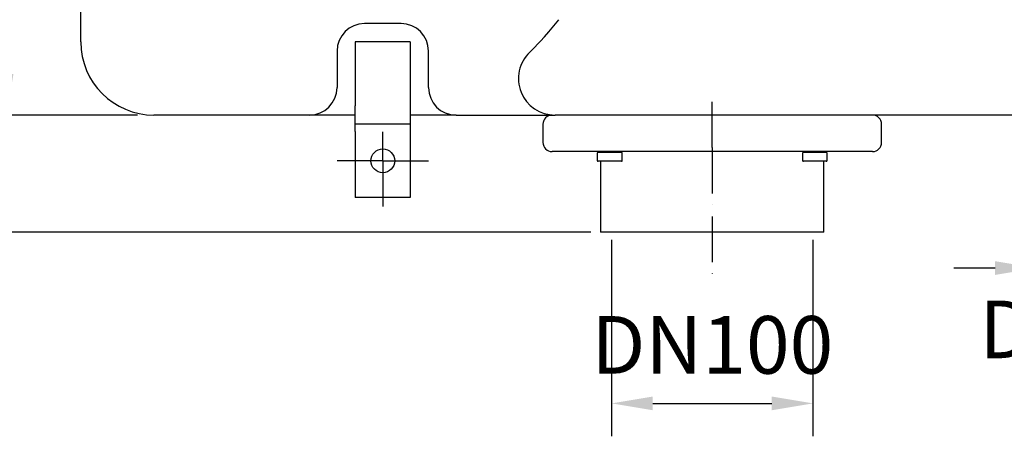
# Model space of a CAD drawing. Extents: x -963 to 1532, y -390 to 3139.
# Drawn here: x -463 to 75, y 840 to 1068 of the extents above; entities that cross this region are included whole.
import ezdxf

# ---------------------------------------------------------------- set-up
doc = ezdxf.new("R2010")
doc.units = 0
doc.header["$LTSCALE"] = 5
doc.header["$PDSIZE"] = -1
doc.linetypes.add('GEN7A', pattern=[7.5, 5, -1.25, 0, -1.25])
doc.layers.get('0').update_dxf_attribs({"linetype": 'CONTINUOUS'})
doc.layers.get('DEFPOINTS').update_dxf_attribs({"linetype": 'CONTINUOUS'})
doc.layers.add('5', color=3, linetype='CONTINUOUS')
doc.layers.add('7A', color=4, linetype='GEN7A')
doc.styles.get("Standard").update_dxf_attribs({"font": 'geniso.shx'})
doc.dimstyles.new('GEN-ISO', dxfattribs={"dimscale": 9, "dimtxt": 3.5, "dimasz": 2.5, "dimexe": 2, "dimexo": 1, "dimgap": 1.5, "dimtad": 1, "dimdec": 3, "dimtxsty": 'STANDARD', "dimcen": 2, "dimclrd": 256, "dimclre": 256, "dimclrt": 2, "dimazin": 3, "dimtp": 0.1, "dimtm": 0.1, "dimtfac": 0.71, "dimtdec": 3, "dimtmove": 0, "dimatfit": 3, "dimtolj": 1})

# ---------------------------------------------------------------- blocks, each defined once
blk = doc.blocks.new('*D11')
at = {"layer": '5'}
for p, q in [((-398.66, 1465.46), (-488.14, 1465.46)), ((-470.14, 1442.96), (-470.14, 1037.96)), ((-398.66, 1015.46), (-488.14, 1015.46))]:
    blk.add_line(p, q, dxfattribs=at)
for points in [[(-473.89, 1442.96), (-466.39, 1442.96), (-470.14, 1465.46)], [(-473.89, 1037.96), (-466.39, 1037.96), (-470.14, 1015.46)]]:
    blk.add_solid(points, dxfattribs=at)
at = {"layer": 'DEFPOINTS', "color": 0}
for p in [(-389.66, 1465.46), (-470.14, 1015.46), (-389.66, 1015.46)]:
    blk.add_point(p, dxfattribs=at)
at = {"layer": '5', "color": 2, "insert": (-499.82, 1240.46), "char_height": 31.5, "attachment_point": 5, "rotation": 90}
blk.add_mtext('\\A1;450', dxfattribs=at)
blk = doc.blocks.new('*D12')
at = {"layer": '5'}
for p, q in [((-183.66, 1475.46), (-567.09, 1475.46)), ((-549.09, 973.96), (-549.09, 1452.96)), ((-150.97, 951.46), (-567.09, 951.46))]:
    blk.add_line(p, q, dxfattribs=at)
for points in [[(-552.84, 1452.96), (-545.34, 1452.96), (-549.09, 1475.46)], [(-552.84, 973.96), (-545.34, 973.96), (-549.09, 951.46)]]:
    blk.add_solid(points, dxfattribs=at)
at = {"layer": 'DEFPOINTS', "color": 0}
for p in [(-549.09, 1475.46), (-174.66, 1475.46), (-141.97, 951.46)]:
    blk.add_point(p, dxfattribs=at)
at = {"layer": '5', "color": 2, "insert": (-578.76, 1213.46), "char_height": 31.5, "attachment_point": 5, "rotation": 90}
blk.add_mtext('\\A1;524', dxfattribs=at)
blk = doc.blocks.new('*D19')
at = {"layer": '5'}
for p, q in [((92.34, 1336.46), (92.34, 913.82)), ((138.34, 1336.46), (138.34, 913.82)), ((69.84, 931.82), (47.34, 931.82)), ((92.34, 931.82), (138.34, 931.82)), ((160.84, 931.82), (183.34, 931.82))]:
    blk.add_line(p, q, dxfattribs=at)
for points in [[(69.84, 935.57), (69.84, 928.07), (92.34, 931.82)], [(160.84, 935.57), (160.84, 928.07), (138.34, 931.82)]]:
    blk.add_solid(points, dxfattribs=at)
at = {"layer": 'DEFPOINTS', "color": 0}
for p in [(92.34, 1345.46), (138.34, 1345.46), (138.34, 931.82)]:
    blk.add_point(p, dxfattribs=at)
at = {"layer": '5', "color": 2, "insert": (115.34, 898.3), "char_height": 31.5, "attachment_point": 5}
blk.add_mtext('\\A1;DN40', dxfattribs=at)
blk = doc.blocks.new('*D20')
at = {"layer": '5'}
for p, q in [((-139.66, 947.22), (-139.66, 839.83)), ((-29.66, 947.22), (-29.66, 839.83)), ((-117.16, 857.83), (-52.16, 857.83))]:
    blk.add_line(p, q, dxfattribs=at)
for points in [[(-117.16, 861.58), (-117.16, 854.08), (-139.66, 857.83)], [(-52.16, 861.58), (-52.16, 854.08), (-29.66, 857.83)]]:
    blk.add_solid(points, dxfattribs=at)
at = {"layer": 'DEFPOINTS', "color": 0}
for p in [(-139.66, 956.22), (-29.66, 956.22), (-29.66, 857.83)]:
    blk.add_point(p, dxfattribs=at)
at = {"layer": '5', "color": 2, "insert": (-84.66, 889.82), "char_height": 31.5, "attachment_point": 5}
blk.add_mtext('\\A1;DN100', dxfattribs=at)

msp = doc.modelspace()

# ---------------------------------------------------------------- linework, layer by layer
at = {"color": 7, "linetype": 'CONTINUOUS'}
for p, q in [((-429.6571, 1055.4609), (-429.6571, 1425.4609)), ((-254.6571, 1065.4609), (-274.6571, 1065.4609)), ((-249.6571, 1055.4609), (-279.6571, 1055.4609)), ((-279.6571, 1055.4609), (-279.6571, 1020.4609)), ((-249.6571, 1055.4609), (-249.6571, 1020.4609)), ((-289.6571, 1050.4609), (-289.6571, 1035.4609)), ((-239.6571, 1044.7079), (-239.6571, 1050.4609)), ((-239.6571, 1036.3837), (-239.6571, 1044.7079)), ((-289.6571, 1035.4609), (-289.6571, 1030.4609)), ((-239.6571, 1030.4609), (-239.6571, 1036.3837)), ((-279.6571, 1010.4609), (-279.6571, 1020.4609)), ((-249.6571, 1020.4609), (-249.6571, 1010.4609)), ((-304.6571, 1015.4609), (-389.6571, 1015.4609)), ((-287.3366, 1015.4609), (-304.6571, 1015.4609)), ((-279.6571, 1015.4609), (-287.3366, 1015.4609)), ((-241.9776, 1015.4609), (-249.6571, 1015.4609)), ((-224.6571, 1015.4609), (-241.9776, 1015.4609)), ((-224.6571, 1015.4609), (-170.5578, 1015.4609)), ((225.3429, 1015.4609), (-170.5578, 1015.4609)), ((-249.6571, 1010.4609), (-279.6571, 1010.4609)), ((-279.6571, 1006.4609), (-279.6571, 1010.4609)), ((-279.6571, 1006.4609), (-279.6571, 970.4609)), ((-249.6571, 1010.4609), (-249.6571, 1006.4609)), ((-249.6571, 1006.4609), (-249.6571, 970.4609)), ((-177.1571, 1010.4609), (-177.1571, 1000.4609)), ((7.8429, 1000.4609), (7.8429, 1010.4609)), ((2.8429, 995.4609), (-172.1571, 995.4609)), ((-146.9996, 995.1609), (-146.4375, 995.1609)), ((-146.4375, 995.1609), (-146.041, 995.1609)), ((-146.041, 995.1609), (-145.4789, 995.1609)), ((-145.4789, 995.1609), (-143.1344, 995.1609)), ((-143.1344, 995.1609), (-141.4808, 995.1609)), ((-141.4808, 995.1609), (-139.1364, 995.1609)), ((-139.1364, 995.1609), (-137.3541, 995.1609)), ((-137.3541, 995.1609), (-136.0969, 995.1609)), ((-136.0969, 995.1609), (-134.3146, 995.1609)), ((-134.8571, 995.1609), (-134.8571, 995.4609)), ((-34.8521, 995.1609), (-32.9577, 995.1609)), ((-34.4571, 995.4609), (-34.4571, 995.1609)), ((-32.9577, 995.1609), (-31.6215, 995.1609)), ((-31.6215, 995.1609), (-29.7271, 995.1609)), ((-29.7271, 995.1609), (-27.4372, 995.1609)), ((-27.4372, 995.1609), (-25.8219, 995.1609)), ((-25.8219, 995.1609), (-23.532, 995.1609)), ((-23.532, 995.1609), (-23.1365, 995.1609)), ((-23.1365, 995.1609), (-22.8576, 995.1609)), ((-22.8576, 995.1609), (-22.4621, 995.1609)), ((-22.8571, 995.1609), (-22.8571, 995.4609)), ((-147.4996, 994.6609), (-147.4996, 990.6609)), ((-145.4789, 990.1609), (-146.9996, 990.1609)), ((-145.6571, 990.1609), (-145.6571, 951.4609)), ((-139.1364, 990.1609), (-145.4789, 990.1609)), ((-134.3146, 990.1609), (-139.1364, 990.1609)), ((-133.8146, 990.6609), (-133.8146, 994.6609)), ((-35.3521, 994.6609), (-35.3521, 990.6609)), ((-35.3521, 990.6609), (-35.3455, 990.6609)), ((-29.7271, 990.1609), (-34.8521, 990.1609)), ((-23.532, 990.1609), (-29.7271, 990.1609)), ((-23.6571, 951.4609), (-23.6571, 990.1609)), ((-22.4621, 990.1609), (-23.532, 990.1609)), ((-21.9621, 990.6609), (-21.9621, 994.6609)), ((-249.6571, 970.4609), (-279.6571, 970.4609)), ((-23.6571, 951.4609), (-145.6571, 951.4609))]:
    msp.add_line(p, q, dxfattribs=at)
for points in [[(-184.362, 1049.9331), (-184.1906, 1050.0971), (-183.6353, 1050.6333), (-182.7611, 1051.488), (-181.6254, 1052.619), (-180.1454, 1054.1294), (-178.4809, 1055.8788), (-176.2906, 1058.2685), (-173.9825, 1060.8996), (-171.2637, 1064.1639), (-168.5603, 1067.5996)], [(-35.3455, 990.6609), (-35.3361, 990.5634), (-35.308, 990.4696), (-35.2624, 990.3831), (-35.201, 990.3074), (-35.1262, 990.2452), (-35.0409, 990.199), (-34.9484, 990.1705), (-34.8521, 990.1609)]]:
    msp.add_lwpolyline(points, dxfattribs=at)
msp.add_circle((-264.6571, 990.4609), 6.5, dxfattribs=at)
for centre, radius, start, end in [((-274.6571, 1050.4609), 15, 90, 180), ((-254.6571, 1050.4609), 15, 0, 90), ((-389.6571, 1055.4609), 40, 180, 270), ((-170.5578, 1035.4609), 20, 133.735134, 270), ((-304.6571, 1030.4609), 15, 270, 0), ((-224.6571, 1030.4609), 15, 180, 270), ((-172.1571, 1010.4609), 5, 90, 180), ((2.8429, 1010.4609), 5, 0, 90), ((-172.1571, 1000.4609), 5, 180, 270), ((2.8429, 1000.4609), 5, 270, 0), ((-146.9996, 994.6609), 0.5, 90, 180), ((-134.3146, 994.6609), 0.5, 0, 90), ((-34.8521, 994.6609), 0.5, 90, 180), ((-22.4621, 994.6609), 0.5, 0, 90), ((-146.9996, 990.6609), 0.5, 180, 270), ((-134.3146, 990.6609), 0.5, 270, 0), ((-22.4621, 990.6609), 0.5, 270, 0)]:
    msp.add_arc(centre, radius, start, end, dxfattribs=at)
at = {"layer": '7A'}
for p, q in [((-84.6571, 997.6558), (-84.6571, 1026.3441)), ((-264.6571, 990.4609), (-264.6571, 1006.3501)), ((-84.6571, 997.6558), (-84.6571, 922.6558)), ((-264.6571, 990.4609), (-294.637, 990.4609)), ((-264.6571, 990.4609), (-235.2338, 990.4609)), ((-264.6571, 990.4609), (-264.6571, 960.0458))]:
    msp.add_line(p, q, dxfattribs=at)

# ---------------------------------------------------------------- dimensions: what is measured, and where the dimension line sits
at = {"layer": '5'}
for base, p1, p2, picture, middle in [((-549.0864, 1475.4609), (-141.9672, 951.4609), (-174.6571, 1475.4609), '*D12', (-578.7601, 1213.4609)), ((-470.1412, 1015.4609), (-389.6571, 1465.4609), (-389.6571, 1015.4609), '*D11', (-499.8218, 1240.4609))]:
    dim = msp.add_linear_dim(base=base, p1=p1, p2=p2, angle=90, dimstyle='GEN-ISO', dxfattribs=at)
    dim.commit()
    dim.dimension.update_dxf_attribs({"geometry": picture, "text_midpoint": middle})
for base, p1, p2, text, picture, middle in [((138.3429, 931.8156), (92.3429, 1345.4609), (138.3429, 1345.4609), 'DN40', '*D19', (115.3429, 898.2999)), ((-29.6571, 857.8283), (-139.6571, 956.2195), (-29.6571, 956.2195), 'DN100', '*D20', (-84.6571, 889.8152))]:
    dim = msp.add_linear_dim(base=base, p1=p1, p2=p2, text=text, dimstyle='GEN-ISO', dxfattribs=at)
    dim.commit()
    dim.dimension.update_dxf_attribs({"geometry": picture, "text_midpoint": middle, "dimtype": 160})

doc.saveas('drawing.dxf')
